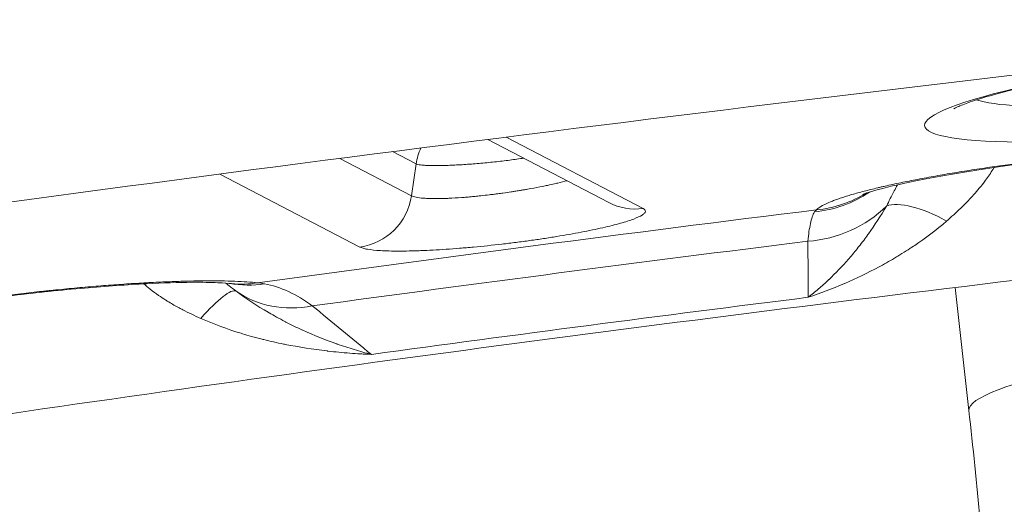
# Model space of a CAD drawing. Extents: x 19 to 12619, y 7 to 8917.
# Drawn here: x 7031 to 7188, y 4769 to 4846 of the extents above; entities that cross this region are included whole.
import ezdxf

# ---------------------------------------------------------------- set-up
doc = ezdxf.new("R2010")
doc.units = 0
doc.header["$MEASUREMENT"] = 0
doc.layers.add('外形線', color=7, linetype='CONTINUOUS', lineweight=18)

msp = doc.modelspace()

# ---------------------------------------------------------------- linework, layer by layer
at = {"layer": '外形線', "extrusion": (0, 1, 0)}
for p, q in [((7105.739, 4826.896), (7124.977, 4816.874)), ((7108.644, 4827.264), (7130.432, 4815.913)), ((7094.358, 4823.007), (7090.601, 4824.964)), ((7082.248, 4823.887), (7093.627, 4817.96)), ((7093.627, 4817.96), (7094.358, 4823.007)), ((7085.405, 4809.812), (7063.165, 4821.398)), ((7182.202, 4783.862), (7180.016, 4803.384))]:
    msp.add_line(p, q, dxfattribs=at)
at = {"layer": '外形線', "extrusion": (-2e-16, 0, -1)}
for centre, major_axis, ratio, start_param, end_param in [((7232.734, 4835.508), (57.571, 6.448), 0.110616, -2.3500011, 3.9331842), ((7103.635, 4821.746), (4.401, 8.447), 0.9806728, -1.9098699, -1.6315996), ((7084.351, 4819.22), (4.401, 8.447), 0.9806728, 1.2317228, 2.5407197), ((7129.378, 4825.321), (4.401, 8.447), 0.9806728, 2.5407197, 3.1415927), ((7255.016, 4736.231), (811.365, 90.869), 0.110616, -1.7895039, -1.678295), ((7155.189, 4828.407), (-19.024, -0.199), 0.9317037, 3.9029656, 4.6472632), ((7068.299, 4822.714), (4.287, 18.535), 0.9175003, 2.7819325, 3.1008098), ((7067.059, 4822.918), (2.044, 18.914), 0.8901628, 2.8963733, 3.1415924), ((7076.919, 4818.195), (12.087, 14.692), 0.8694026, 2.3305454, 3.074843), ((7255.997, 4727.464), (768.476, 86.065), 0.110616, -1.7798008, -1.6879981), ((7245.308, 4790.93), (63.105, 7.067), 0.1106159, 3.1415927, 6.2831853)]:
    msp.add_ellipse(centre, major_axis=major_axis, ratio=ratio, start_param=start_param, end_param=end_param, dxfattribs=at)
at = {"layer": '外形線'}
for centre, major_axis, ratio, start_param, end_param in [((7232.233, 4839.988), (50.444, 5.649), 0.110616, 3.3816039, 6.0431741), ((7155.623, 4834.106), (18.264, -5.325), 0.988412, 5.1002074, 5.5954345), ((7155.865, 4834.504), (-13.596, 13.307), 0.9848632, 2.4494757, 2.9012698), ((7178.365, 4808.255), (-10.444, 7.225), 0.3918765, -1.3325618, -0.2758616), ((7255.303, 4733.666), (791.766, 88.674), 0.110616, 1.6833711, 1.7844279), ((7058.229, 4792.581), (7.546, 10.215), 0.1749541, 0.0334793, 1.0901796)]:
    msp.add_ellipse(centre, major_axis=major_axis, ratio=ratio, start_param=start_param, end_param=end_param, dxfattribs=at)
for points, knots in [([(6328.696, 4679.817), (6368.008, 4692.467), (6416.772, 4705.7), (6529.97, 4732.369), (6594.411, 4745.812), (6735.086, 4772.086), (6811.314, 4784.916), (6971.039, 4809.2), (7054.527, 4820.651), (7223.836, 4841.498), (7309.646, 4850.892), (7394.088, 4858.98)], [3.6292225, 3.6292225, 3.6292225, 3.6292225, 3.872178, 3.872178, 4.1151334, 4.1151334, 4.3580889, 4.3580889, 4.6010443, 4.6010443, 4.8439998, 4.8439998, 4.8439998, 4.8439998]), ([(7285.18, 4843.567), (7285.18, 4843.567), (7285.177, 4843.568), (7285.102, 4843.593), (7284.684, 4843.709), (7283.016, 4843.997), (7281.393, 4844.177), (7276.692, 4844.45), (7273.293, 4844.508), (7265.093, 4844.386), (7260.182, 4844.185), (7249.492, 4843.512), (7243.693, 4843.034), (7231.875, 4841.846), (7225.857, 4841.134), (7214.268, 4839.555), (7208.698, 4838.687), (7198.642, 4836.899), (7194.142, 4835.979), (7186.829, 4834.236), (7183.933, 4833.399), (7181.258, 4832.436), (7180.651, 4832.184), (7179.973, 4831.865), (7179.805, 4831.765), (7179.805, 4831.765)], [0.2370159, 0.2370159, 0.2370159, 0.2370159, 0.2486825, 0.2486825, 0.3761859, 0.3761859, 0.585789, 0.585789, 0.8635889, 0.8635889, 1.1683096, 1.1683096, 1.4811392, 1.4811392, 1.7962247, 1.7962247, 2.1108803, 2.1108803, 2.4217852, 2.4217852, 2.7190989, 2.7190989, 2.8396997, 2.8396997, 2.9293523, 2.9293523, 2.9293523, 2.9293523]), ([(7111.447, 4823.922), (7110.744, 4823.814), (7110.013, 4823.71), (7108.852, 4823.559), (7108.447, 4823.509), (7107.637, 4823.414), (7107.23, 4823.368), (7106.412, 4823.28), (7106.001, 4823.239), (7105.174, 4823.159), (7104.757, 4823.121), (7103.526, 4823.016), (7102.723, 4822.956), (7101.547, 4822.88), (7101.162, 4822.858), (7100.418, 4822.819), (7100.057, 4822.802), (7099.358, 4822.774), (7099.02, 4822.763), (7098.368, 4822.746), (7098.052, 4822.741), (7097.161, 4822.733), (7096.636, 4822.739), (7095.95, 4822.767), (7095.737, 4822.779), (7095.355, 4822.81), (7095.184, 4822.827), (7094.73, 4822.89), (7094.505, 4822.942), (7094.358, 4823.007)], [0.01761673, 0.01761673, 0.01761673, 0.01761673, 0.020010492, 0.020010492, 0.021261151, 0.021261151, 0.022511811, 0.022511811, 0.02376247, 0.02376247, 0.02501313, 0.02501313, 0.027514449, 0.027514449, 0.028765108, 0.028765108, 0.030015768, 0.030015768, 0.031266427, 0.031266427, 0.032517087, 0.032517087, 0.035018406, 0.035018406, 0.036269065, 0.036269065, 0.037519725, 0.037519725, 0.040021044, 0.040021044, 0.040021044, 0.040021044]), ([(7157.969, 4815.713), (7158.251, 4816.002), (7158.728, 4816.305), (7159.39, 4816.622), (7159.721, 4816.781), (7160.099, 4816.943), (7160.524, 4817.109), (7160.63, 4817.151), (7160.739, 4817.193), (7160.852, 4817.235), (7160.964, 4817.277), (7161.079, 4817.319), (7161.197, 4817.361), (7161.434, 4817.446), (7161.683, 4817.532), (7161.943, 4817.618), (7162.203, 4817.705), (7162.473, 4817.792), (7162.754, 4817.879), (7163.034, 4817.966), (7163.324, 4818.053), (7163.625, 4818.141), (7164.226, 4818.316), (7164.866, 4818.493), (7165.547, 4818.67), (7166.227, 4818.848), (7166.946, 4819.027), (7167.706, 4819.207), (7167.896, 4819.252), (7168.088, 4819.297), (7168.283, 4819.342), (7168.478, 4819.387), (7168.676, 4819.432), (7168.876, 4819.478), (7169.276, 4819.568), (7169.687, 4819.659), (7170.105, 4819.75), (7170.524, 4819.841), (7170.949, 4819.931), (7171.382, 4820.021), (7171.815, 4820.111), (7172.254, 4820.201), (7172.701, 4820.29), (7173.594, 4820.469), (7174.516, 4820.646), (7175.465, 4820.821), (7176.414, 4820.997), (7177.391, 4821.171), (7178.396, 4821.344), (7178.898, 4821.431), (7179.408, 4821.517), (7179.924, 4821.602), (7180.441, 4821.688), (7180.966, 4821.773), (7181.493, 4821.858), (7182.547, 4822.026), (7183.614, 4822.191), (7184.693, 4822.351), (7185.232, 4822.432), (7185.775, 4822.511), (7186.32, 4822.589), (7186.866, 4822.668), (7187.414, 4822.745), (7187.966, 4822.821), (7190.173, 4823.127), (7192.428, 4823.417), (7194.734, 4823.69)], [0, 0, 0, 0, 0.006880686, 0.006880686, 0.006880686, 0.010321029, 0.010321029, 0.010321029, 0.011181114, 0.011181114, 0.011181114, 0.0120412, 0.0120412, 0.0120412, 0.013761371, 0.013761371, 0.013761371, 0.015481543, 0.015481543, 0.015481543, 0.017201714, 0.017201714, 0.017201714, 0.020642057, 0.020642057, 0.020642057, 0.0240824, 0.0240824, 0.0240824, 0.024942486, 0.024942486, 0.024942486, 0.025802571, 0.025802571, 0.025802571, 0.027522743, 0.027522743, 0.027522743, 0.029242914, 0.029242914, 0.029242914, 0.030963086, 0.030963086, 0.030963086, 0.034403429, 0.034403429, 0.034403429, 0.037843771, 0.037843771, 0.037843771, 0.039563943, 0.039563943, 0.039563943, 0.041284114, 0.041284114, 0.041284114, 0.044724457, 0.044724457, 0.044724457, 0.046444629, 0.046444629, 0.046444629, 0.0481648, 0.0481648, 0.0481648, 0.055045486, 0.055045486, 0.055045486, 0.055045486]), ([(7194.871, 4823.588), (7190.974, 4823.126), (7187.072, 4822.593), (7179.937, 4821.482), (7176.595, 4820.888), (7171.081, 4819.765), (7168.761, 4819.209), (7166.57, 4818.591), (7166.052, 4818.428), (7165.47, 4818.23), (7165.321, 4818.171), (7165.309, 4818.166), (7165.308, 4818.166), (7165.308, 4818.166)], [0, 0, 0, 0, 1.179681, 1.179681, 2.3433795, 2.3433795, 3.451691, 3.451691, 3.9111139, 3.9111139, 4.2530324, 4.2530324, 4.2671623, 4.2671623, 4.2671623, 4.2671623]), ([(6585.969, 4693.21), (6614.276, 4702.285), (6649.43, 4711.807), (6731.022, 4731.004), (6777.467, 4740.686), (6878.846, 4759.617), (6933.776, 4768.865), (7048.877, 4786.376), (7109.041, 4794.638), (7231.075, 4809.689), (7292.938, 4816.477), (7353.836, 4822.33)], [3.6315137, 3.6315137, 3.6315137, 3.6315137, 3.8734402, 3.8734402, 4.1153667, 4.1153667, 4.3572932, 4.3572932, 4.5992197, 4.5992197, 4.8411462, 4.8411462, 4.8411462, 4.8411462]), ([(7186.198, 4822.443), (7186.145, 4822.354), (7186.092, 4822.265), (7186.039, 4822.177), (7185.67, 4821.566), (7185.273, 4820.98), (7184.855, 4820.412), (7184.533, 4819.975), (7184.198, 4819.549), (7183.853, 4819.132), (7183.574, 4818.796), (7183.289, 4818.466), (7182.998, 4818.141), (7182.874, 4818.003), (7182.749, 4817.866), (7182.623, 4817.73), (7182.202, 4817.275), (7181.772, 4816.834), (7181.336, 4816.404), (7181.191, 4816.261), (7181.046, 4816.12), (7180.901, 4815.98), (7180.165, 4815.274), (7179.413, 4814.595), (7178.652, 4813.937)], [0.0105716, 0.0105716, 0.0105716, 0.0105716, 0.010884132, 0.010884132, 0.010884132, 0.013040224, 0.013040224, 0.013040224, 0.014701837, 0.014701837, 0.014701837, 0.016040656, 0.016040656, 0.016040656, 0.016610689, 0.016610689, 0.016610689, 0.018519542, 0.018519542, 0.018519542, 0.019150916, 0.019150916, 0.019150916, 0.022337247, 0.022337247, 0.022337247, 0.022337247]), ([(7169.087, 4816.322), (7169.504, 4817.095), (7169.926, 4817.887), (7170.347, 4818.711), (7170.509, 4819.029), (7170.672, 4819.352), (7170.833, 4819.68)], [0, 0, 0, 0, 0.003447343, 0.003447343, 0.003447343, 0.0047780922, 0.0047780922, 0.0047780922, 0.0047780922]), ([(7156.611, 4810.733), (7156.71, 4811.833), (7156.847, 4812.767), (7157.022, 4813.542), (7157.196, 4814.316), (7157.408, 4814.93), (7157.658, 4815.381)], [0, 0, 0, 0, 0.008967837, 0.008967837, 0.008967837, 0.017943061, 0.017943061, 0.017943061, 0.017943061]), ([(7156.682, 4801.823), (7157.22, 4802.242), (7157.759, 4802.683), (7158.296, 4803.145), (7158.832, 4803.607), (7159.367, 4804.09), (7159.9, 4804.596), (7159.924, 4804.618), (7159.948, 4804.641), (7159.971, 4804.663), (7161.014, 4805.656), (7162.051, 4806.734), (7163.072, 4807.9), (7163.102, 4807.935), (7163.133, 4807.97), (7163.163, 4808.005), (7163.655, 4808.569), (7164.143, 4809.154), (7164.627, 4809.762), (7164.658, 4809.801), (7164.688, 4809.839), (7164.719, 4809.878), (7164.975, 4810.202), (7165.231, 4810.532), (7165.485, 4810.869), (7165.71, 4811.167), (7165.934, 4811.471), (7166.157, 4811.779), (7166.185, 4811.819), (7166.213, 4811.858), (7166.242, 4811.897), (7167.22, 4813.262), (7168.172, 4814.724), (7169.087, 4816.322)], [-0.000035786, -0.000035786, -0.000035786, -0.000035786, 0.003507582, 0.003507582, 0.003507582, 0.007050951, 0.007050951, 0.007050951, 0.007208276, 0.007208276, 0.007208276, 0.014137688, 0.014137688, 0.014137688, 0.014344117, 0.014344117, 0.014344117, 0.017681057, 0.017681057, 0.017681057, 0.017891525, 0.017891525, 0.017891525, 0.019661239, 0.019661239, 0.019661239, 0.021224426, 0.021224426, 0.021224426, 0.021423363, 0.021423363, 0.021423363, 0.028311163, 0.028311163, 0.028311163, 0.028311163]), ([(7178.652, 4813.937), (7177.016, 4812.522), (7175.321, 4811.248), (7173.586, 4810.075), (7173.526, 4810.034), (7173.466, 4809.994), (7173.406, 4809.954), (7173.021, 4809.696), (7172.633, 4809.442), (7172.245, 4809.194), (7171.793, 4808.906), (7171.34, 4808.625), (7170.886, 4808.351), (7170.819, 4808.31), (7170.752, 4808.27), (7170.684, 4808.229), (7169.838, 4807.723), (7168.988, 4807.239), (7168.133, 4806.778), (7168.066, 4806.741), (7167.999, 4806.705), (7167.931, 4806.669), (7166.134, 4805.705), (7164.32, 4804.833), (7162.492, 4804.044), (7162.445, 4804.024), (7162.398, 4804.004), (7162.351, 4803.983), (7160.475, 4803.178), (7158.584, 4802.459), (7156.682, 4801.823)], [0, 0, 0, 0, 0.006844644, 0.006844644, 0.006844644, 0.007080003, 0.007080003, 0.007080003, 0.00859666, 0.00859666, 0.00859666, 0.010358558, 0.010358558, 0.010358558, 0.010620005, 0.010620005, 0.010620005, 0.01390145, 0.01390145, 0.01390145, 0.014160006, 0.014160006, 0.014160006, 0.02106216, 0.02106216, 0.02106216, 0.021240009, 0.021240009, 0.021240009, 0.028320012, 0.028320012, 0.028320012, 0.028320012]), ([(7022.634, 4801.237), (7024.856, 4801.554), (7027.101, 4801.852), (7029.368, 4802.13), (7029.934, 4802.199), (7030.502, 4802.268), (7031.071, 4802.335), (7031.641, 4802.402), (7032.211, 4802.468), (7032.783, 4802.532), (7033.355, 4802.597), (7033.928, 4802.66), (7034.503, 4802.723), (7034.791, 4802.754), (7035.078, 4802.784), (7035.366, 4802.815), (7035.654, 4802.845), (7035.943, 4802.876), (7036.231, 4802.905), (7037.384, 4803.024), (7038.525, 4803.137), (7039.655, 4803.243), (7040.785, 4803.348), (7041.904, 4803.447), (7043.012, 4803.54), (7044.12, 4803.633), (7045.217, 4803.719), (7046.303, 4803.798), (7046.846, 4803.838), (7047.386, 4803.876), (7047.923, 4803.913), (7048.461, 4803.949), (7048.996, 4803.984), (7049.526, 4804.017), (7050.055, 4804.05), (7050.577, 4804.08), (7051.093, 4804.109), (7051.351, 4804.124), (7051.607, 4804.138), (7051.862, 4804.152), (7052.117, 4804.165), (7052.369, 4804.178), (7052.621, 4804.191), (7053.123, 4804.216), (7053.619, 4804.239), (7054.109, 4804.261), (7054.598, 4804.282), (7055.081, 4804.302), (7055.558, 4804.319), (7056.511, 4804.355), (7057.438, 4804.383), (7058.338, 4804.403), (7058.788, 4804.413), (7059.232, 4804.421), (7059.668, 4804.427), (7060.105, 4804.434), (7060.536, 4804.438), (7060.956, 4804.44), (7061.376, 4804.443), (7061.786, 4804.443), (7062.187, 4804.441), (7062.587, 4804.44), (7062.977, 4804.436), (7063.358, 4804.431), (7064.119, 4804.42), (7064.842, 4804.402), (7065.526, 4804.376), (7066.894, 4804.323), (7068.109, 4804.241), (7069.163, 4804.127)], [0, 0, 0, 0, 0.006880455, 0.006880455, 0.006880455, 0.008600569, 0.008600569, 0.008600569, 0.010320683, 0.010320683, 0.010320683, 0.012040797, 0.012040797, 0.012040797, 0.012900854, 0.012900854, 0.012900854, 0.01376091, 0.01376091, 0.01376091, 0.017201138, 0.017201138, 0.017201138, 0.020641366, 0.020641366, 0.020641366, 0.024081593, 0.024081593, 0.024081593, 0.025801707, 0.025801707, 0.025801707, 0.027521821, 0.027521821, 0.027521821, 0.029241935, 0.029241935, 0.029241935, 0.030101992, 0.030101992, 0.030101992, 0.030962048, 0.030962048, 0.030962048, 0.032682162, 0.032682162, 0.032682162, 0.034402276, 0.034402276, 0.034402276, 0.037842504, 0.037842504, 0.037842504, 0.039562617, 0.039562617, 0.039562617, 0.041282731, 0.041282731, 0.041282731, 0.043002845, 0.043002845, 0.043002845, 0.044722959, 0.044722959, 0.044722959, 0.048163186, 0.048163186, 0.048163186, 0.055043642, 0.055043642, 0.055043642, 0.055043642]), ([(7065.014, 4804.003), (7064.572, 4804.051), (7063.813, 4804.11), (7061.732, 4804.195), (7060.322, 4804.217), (7056.627, 4804.189), (7054.161, 4804.115), (7048.461, 4803.83), (7045.094, 4803.598), (7037.951, 4802.981), (7034.07, 4802.579), (7027.9, 4801.835), (7025.518, 4801.522), (7023.218, 4801.194)], [0, 0, 0, 0, 0.5973764, 0.5973764, 1.2993228, 1.2993228, 2.2280425, 2.2280425, 3.2961907, 3.2961907, 4.4410596, 4.4410596, 5.1664828, 5.1664828, 5.1664828, 5.1664828]), ([(7060.133, 4798.475), (7059.162, 4798.907), (7058.202, 4799.362), (7057.259, 4799.849), (7057.072, 4799.946), (7056.886, 4800.044), (7056.701, 4800.143), (7056.14, 4800.443), (7055.586, 4800.756), (7055.039, 4801.084), (7054.876, 4801.183), (7054.713, 4801.282), (7054.551, 4801.383), (7054.172, 4801.62), (7053.799, 4801.864), (7053.433, 4802.115), (7052.978, 4802.428), (7052.534, 4802.753), (7052.102, 4803.093), (7051.748, 4803.371), (7051.402, 4803.66), (7051.066, 4803.96)], [0, 0, 0, 0, 0.003185772, 0.003185772, 0.003185772, 0.003816308, 0.003816308, 0.003816308, 0.005724463, 0.005724463, 0.005724463, 0.006295486, 0.006295486, 0.006295486, 0.007632617, 0.007632617, 0.007632617, 0.009295391, 0.009295391, 0.009295391, 0.010660489, 0.010660489, 0.010660489, 0.010660489]), ([(7065.711, 4802.835), (7067.384, 4801.575), (7069.093, 4800.46), (7070.824, 4799.449), (7070.874, 4799.42), (7070.924, 4799.391), (7070.974, 4799.362), (7071.368, 4799.134), (7071.763, 4798.911), (7072.159, 4798.694), (7072.606, 4798.448), (7073.054, 4798.209), (7073.503, 4797.977), (7073.556, 4797.95), (7073.61, 4797.922), (7073.663, 4797.895), (7074.51, 4797.46), (7075.359, 4797.05), (7076.209, 4796.66), (7076.262, 4796.636), (7076.315, 4796.612), (7076.367, 4796.588), (7078.134, 4795.786), (7079.911, 4795.075), (7081.685, 4794.45), (7081.725, 4794.435), (7081.765, 4794.421), (7081.805, 4794.407), (7082.712, 4794.089), (7083.618, 4793.794), (7084.523, 4793.52), (7084.976, 4793.383), (7085.428, 4793.252), (7085.88, 4793.125), (7086.332, 4792.999), (7086.785, 4792.878), (7087.236, 4792.763)], [0, 0, 0, 0, 0.006884859, 0.006884859, 0.006884859, 0.007083715, 0.007083715, 0.007083715, 0.008646231, 0.008646231, 0.008646231, 0.010415189, 0.010415189, 0.010415189, 0.010625573, 0.010625573, 0.010625573, 0.013961082, 0.013961082, 0.013961082, 0.01416743, 0.01416743, 0.01416743, 0.021093877, 0.021093877, 0.021093877, 0.021251145, 0.021251145, 0.021251145, 0.024793003, 0.024793003, 0.024793003, 0.026563932, 0.026563932, 0.026563932, 0.02833486, 0.02833486, 0.02833486, 0.02833486]), ([(7070.271, 4803.98), (7071.549, 4803.729), (7072.82, 4803.309), (7074.084, 4802.722), (7075.348, 4802.135), (7076.605, 4801.382), (7077.855, 4800.458)], [0, 0, 0, 0, 0.008971531, 0.008971531, 0.008971531, 0.017943061, 0.017943061, 0.017943061, 0.017943061]), ([(7087.236, 4792.763), (7086.951, 4792.774), (7086.663, 4792.786), (7086.376, 4792.8), (7086.09, 4792.814), (7085.803, 4792.829), (7085.517, 4792.845), (7084.944, 4792.878), (7084.371, 4792.916), (7083.799, 4792.96), (7082.654, 4793.047), (7081.511, 4793.156), (7080.37, 4793.288), (7080.312, 4793.294), (7080.255, 4793.301), (7080.197, 4793.308), (7077.972, 4793.568), (7075.752, 4793.913), (7073.538, 4794.354), (7073.455, 4794.37), (7073.372, 4794.387), (7073.289, 4794.404), (7072.237, 4794.617), (7071.186, 4794.852), (7070.137, 4795.111), (7070.054, 4795.132), (7069.97, 4795.153), (7069.887, 4795.174), (7069.324, 4795.315), (7068.761, 4795.464), (7068.199, 4795.62), (7067.715, 4795.754), (7067.231, 4795.894), (7066.75, 4796.039), (7066.675, 4796.062), (7066.601, 4796.084), (7066.526, 4796.107), (7064.357, 4796.771), (7062.221, 4797.546), (7060.133, 4798.475)], [-0.000035801, -0.000035801, -0.000035801, -0.000035801, 0.000843253, 0.000843253, 0.000843253, 0.001722308, 0.001722308, 0.001722308, 0.003480417, 0.003480417, 0.003480417, 0.006996635, 0.006996635, 0.006996635, 0.007173469, 0.007173469, 0.007173469, 0.014029071, 0.014029071, 0.014029071, 0.014286009, 0.014286009, 0.014286009, 0.017545289, 0.017545289, 0.017545289, 0.017805068, 0.017805068, 0.017805068, 0.019555113, 0.019555113, 0.019555113, 0.021061507, 0.021061507, 0.021061507, 0.021295344, 0.021295344, 0.021295344, 0.028093944, 0.028093944, 0.028093944, 0.028093944]), ([(7187.115, 4695.567), (7187.115, 4701.481), (7187.049, 4707.394), (7186.786, 4719.215), (7186.589, 4725.122), (7186.064, 4736.923), (7185.736, 4742.816), (7184.95, 4754.585), (7184.491, 4760.459), (7183.444, 4772.182), (7182.856, 4778.03), (7182.202, 4783.862)], [4.71238898, 4.71238898, 4.71238898, 4.71238898, 4.74380491, 4.74380491, 4.77522083, 4.77522083, 4.80663676, 4.80663676, 4.83805269, 4.83805269, 4.86946861, 4.86946861, 4.86946861, 4.86946861])]:
    msp.add_open_spline(points, degree=3, knots=knots, dxfattribs=at)
at = {"layer": '外形線', "extrusion": (2.093e-13, 1.72432e-11, -1)}
msp.add_open_spline([(7093.627, 4817.96), (7093.706, 4817.913), (7093.807, 4817.868), (7093.93, 4817.827), (7094.052, 4817.787), (7094.195, 4817.75), (7094.359, 4817.716), (7094.362, 4817.715), (7094.365, 4817.715), (7094.369, 4817.714), (7094.69, 4817.649), (7095.09, 4817.597), (7095.575, 4817.559), (7095.592, 4817.558), (7095.61, 4817.557), (7095.628, 4817.555), (7095.855, 4817.539), (7096.098, 4817.525), (7096.354, 4817.516), (7096.63, 4817.505), (7096.922, 4817.499), (7097.231, 4817.497), (7097.276, 4817.496), (7097.322, 4817.496), (7097.369, 4817.496), (7097.635, 4817.495), (7097.913, 4817.497), (7098.203, 4817.503), (7098.269, 4817.504), (7098.335, 4817.505), (7098.401, 4817.507), (7098.508, 4817.509), (7098.617, 4817.512), (7098.727, 4817.515), (7098.904, 4817.52), (7099.085, 4817.526), (7099.268, 4817.533), (7099.354, 4817.537), (7099.441, 4817.54), (7099.528, 4817.544), (7100.184, 4817.573), (7100.872, 4817.614), (7101.591, 4817.668), (7101.722, 4817.678), (7101.853, 4817.688), (7101.986, 4817.698), (7102.27, 4817.721), (7102.559, 4817.745), (7102.849, 4817.771), (7103.001, 4817.784), (7103.152, 4817.798), (7103.304, 4817.813), (7103.581, 4817.839), (7103.86, 4817.866), (7104.14, 4817.895), (7104.307, 4817.912), (7104.474, 4817.93), (7104.641, 4817.948), (7105.089, 4817.996), (7105.541, 4818.048), (7105.995, 4818.102), (7106.261, 4818.134), (7106.529, 4818.168), (7106.797, 4818.202), (7106.986, 4818.226), (7107.175, 4818.251), (7107.363, 4818.275), (7107.625, 4818.31), (7107.886, 4818.346), (7108.145, 4818.382), (7108.593, 4818.444), (7109.036, 4818.508), (7109.473, 4818.574), (7109.658, 4818.602), (7109.842, 4818.63), (7110.026, 4818.659), (7110.279, 4818.698), (7110.531, 4818.738), (7110.782, 4818.779), (7110.959, 4818.808), (7111.136, 4818.837), (7111.312, 4818.866), (7111.351, 4818.873), (7111.39, 4818.879), (7111.428, 4818.886), (7111.643, 4818.922), (7111.857, 4818.958), (7112.067, 4818.995), (7112.232, 4819.024), (7112.396, 4819.052), (7112.557, 4819.081), (7113.224, 4819.201), (7113.859, 4819.321), (7114.465, 4819.442), (7114.593, 4819.468), (7114.72, 4819.493), (7114.845, 4819.519), (7115.091, 4819.569), (7115.332, 4819.62), (7115.567, 4819.671), (7115.924, 4819.747), (7116.268, 4819.824), (7116.594, 4819.9), (7116.681, 4819.921), (7116.767, 4819.941), (7116.852, 4819.961), (7117.392, 4820.09), (7117.883, 4820.216), (7118.325, 4820.339)], degree=3, knots=[-0.00000006, -0.00000006, -0.00000006, -0.00000006, 0.001376357, 0.001376357, 0.001376357, 0.002741674, 0.002741674, 0.002741674, 0.002769464, 0.002769464, 0.002769464, 0.005442121, 0.005442121, 0.005442121, 0.005538988, 0.005538988, 0.005538988, 0.006778848, 0.006778848, 0.006778848, 0.008111234, 0.008111234, 0.008111234, 0.008308511, 0.008308511, 0.008308511, 0.009439018, 0.009439018, 0.009439018, 0.009693273, 0.009693273, 0.009693273, 0.010102159, 0.010102159, 0.010102159, 0.010765006, 0.010765006, 0.010765006, 0.011078035, 0.011078035, 0.011078035, 0.013422231, 0.013422231, 0.013422231, 0.013847559, 0.013847559, 0.013847559, 0.014757836, 0.014757836, 0.014757836, 0.015232321, 0.015232321, 0.015232321, 0.01610045, 0.01610045, 0.01610045, 0.016617083, 0.016617083, 0.016617083, 0.018001845, 0.018001845, 0.018001845, 0.018813892, 0.018813892, 0.018813892, 0.019386607, 0.019386607, 0.019386607, 0.020186868, 0.020186868, 0.020186868, 0.021571234, 0.021571234, 0.021571234, 0.02215613, 0.02215613, 0.02215613, 0.022966528, 0.022966528, 0.022966528, 0.023540892, 0.023540892, 0.023540892, 0.023668219, 0.023668219, 0.023668219, 0.0243725, 0.0243725, 0.0243725, 0.024925654, 0.024925654, 0.024925654, 0.027212177, 0.027212177, 0.027212177, 0.027695178, 0.027695178, 0.027695178, 0.028643217, 0.028643217, 0.028643217, 0.030079567, 0.030079567, 0.030079567, 0.030464702, 0.030464702, 0.030464702, 0.032917816, 0.032917816, 0.032917816, 0.032917816], dxfattribs=at)
at = {"layer": '外形線', "extrusion": (-3.447e-13, 1.06506e-11, -1)}
msp.add_open_spline([(7130.432, 4815.913), (7130.697, 4815.775), (7130.811, 4815.62), (7130.783, 4815.448), (7130.769, 4815.363), (7130.719, 4815.273), (7130.633, 4815.18), (7130.547, 4815.086), (7130.424, 4814.988), (7130.268, 4814.888), (7129.954, 4814.688), (7129.506, 4814.478), (7128.927, 4814.258), (7128.638, 4814.149), (7128.316, 4814.036), (7127.96, 4813.922), (7127.604, 4813.807), (7127.219, 4813.692), (7126.807, 4813.576), (7125.983, 4813.344), (7125.05, 4813.109), (7124.008, 4812.871), (7123.487, 4812.753), (7122.934, 4812.633), (7122.363, 4812.514), (7121.792, 4812.395), (7121.201, 4812.278), (7120.591, 4812.161), (7119.371, 4811.928), (7118.076, 4811.7), (7116.703, 4811.477), (7116.359, 4811.421), (7116.01, 4811.365), (7115.658, 4811.311), (7115.307, 4811.256), (7114.953, 4811.202), (7114.598, 4811.148), (7113.887, 4811.042), (7113.167, 4810.938), (7112.439, 4810.838), (7111.712, 4810.737), (7110.976, 4810.64), (7110.232, 4810.545), (7109.487, 4810.451), (7108.733, 4810.359), (7107.973, 4810.272), (7106.454, 4810.096), (7104.954, 4809.94), (7103.473, 4809.803), (7102.733, 4809.734), (7101.997, 4809.67), (7101.266, 4809.611), (7100.535, 4809.552), (7099.808, 4809.498), (7099.103, 4809.451), (7097.693, 4809.355), (7096.355, 4809.283), (7095.089, 4809.235), (7094.772, 4809.223), (7094.46, 4809.212), (7094.152, 4809.203), (7093.845, 4809.194), (7093.542, 4809.186), (7093.247, 4809.18), (7092.657, 4809.168), (7092.097, 4809.163), (7091.564, 4809.163), (7091.032, 4809.164), (7090.528, 4809.17), (7090.053, 4809.183), (7089.578, 4809.196), (7089.13, 4809.215), (7088.713, 4809.24), (7087.88, 4809.29), (7087.191, 4809.364), (7086.639, 4809.459), (7086.363, 4809.507), (7086.121, 4809.56), (7085.914, 4809.619), (7085.708, 4809.678), (7085.538, 4809.743), (7085.405, 4809.812)], degree=3, knots=[0, 0, 0, 0, 0.004527794, 0.004527794, 0.004527794, 0.006791692, 0.006791692, 0.006791692, 0.009055589, 0.009055589, 0.009055589, 0.013583383, 0.013583383, 0.013583383, 0.01584728, 0.01584728, 0.01584728, 0.018111178, 0.018111178, 0.018111178, 0.022638972, 0.022638972, 0.022638972, 0.024902869, 0.024902869, 0.024902869, 0.027166766, 0.027166766, 0.027166766, 0.031694561, 0.031694561, 0.031694561, 0.032826509, 0.032826509, 0.032826509, 0.033958458, 0.033958458, 0.033958458, 0.036222355, 0.036222355, 0.036222355, 0.038486252, 0.038486252, 0.038486252, 0.040750149, 0.040750149, 0.040750149, 0.045277944, 0.045277944, 0.045277944, 0.047541841, 0.047541841, 0.047541841, 0.049805738, 0.049805738, 0.049805738, 0.054333533, 0.054333533, 0.054333533, 0.055465481, 0.055465481, 0.055465481, 0.05659743, 0.05659743, 0.05659743, 0.058861327, 0.058861327, 0.058861327, 0.061125224, 0.061125224, 0.061125224, 0.063389121, 0.063389121, 0.063389121, 0.067916916, 0.067916916, 0.067916916, 0.070180813, 0.070180813, 0.070180813, 0.07244471, 0.07244471, 0.07244471, 0.07244471], dxfattribs=at)
at = {"layer": '外形線'}
for points in [[(7157.658, 4815.381), (7157.724, 4815.5), (7157.828, 4815.611), (7157.969, 4815.713)], [(7156.682, 4801.823), (7156.659, 4804.792), (7156.635, 4807.762), (7156.611, 4810.733)], [(7064.622, 4803.672), (7064.382, 4803.859), (7064.187, 4803.993), (7064.04, 4804.085)], [(7069.163, 4804.127), (7069.564, 4804.095), (7069.933, 4804.046), (7070.271, 4803.98)], [(7064.622, 4803.672), (7064.622, 4803.672), (7064.622, 4803.671), (7064.623, 4803.671)], [(7064.623, 4803.671), (7064.985, 4803.388), (7065.348, 4803.11), (7065.711, 4802.835)], [(7077.855, 4800.458), (7080.982, 4797.892), (7084.109, 4795.327), (7087.236, 4792.763)]]:
    msp.add_open_spline(points, degree=3, dxfattribs=at)

doc.saveas('drawing.dxf')
